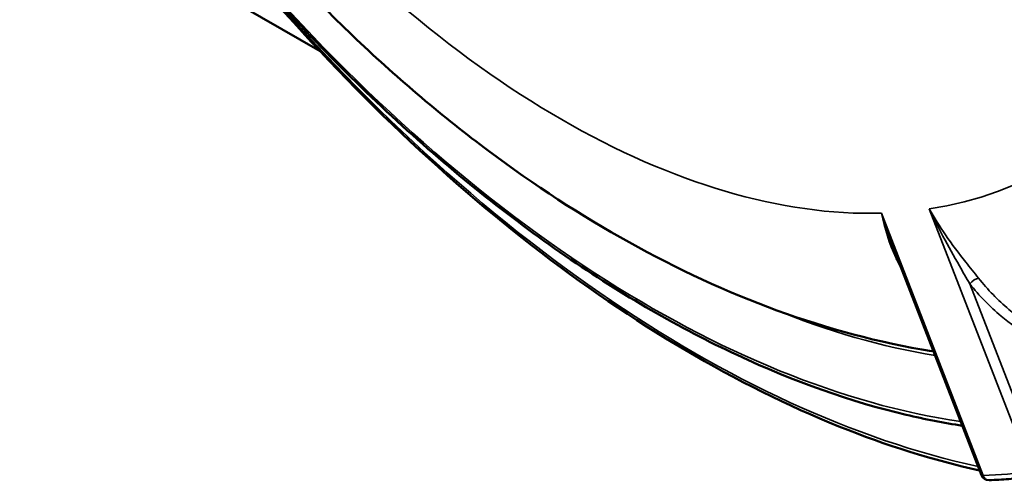
# Model space of a CAD drawing. Units: inches. Extents: x 0.4 to 62.4, y 0.4 to 48.2.
# Drawn here: x 50.1 to 53.5, y 33.3 to 34.9 of the extents above; entities that cross this region are included whole.
import ezdxf

# ---------------------------------------------------------------- set-up
doc = ezdxf.new("R2010")
doc.units = ezdxf.units.IN
doc.header["$LTSCALE"] = 2.857143
doc.header["$MEASUREMENT"] = 0
doc.layers.add('Visible (ANSI)', color=7, linetype='Continuous', lineweight=50)
doc.layers.add('Visible Narrow (ANSI)', color=7, linetype='Continuous', lineweight=35)

msp = doc.modelspace()

# ---------------------------------------------------------------- linework, layer by layer
at = {"layer": 'Visible (ANSI)'}
for p, q in [((50.6879, 35.0151), (51.1524, 34.7469)), ((53.4347, 33.2839), (53.1305, 34.0679))]:
    msp.add_line(p, q, dxfattribs=at)
msp.add_arc((53.4596, 33.2936), 0.0268, 201.206, 272.4322, dxfattribs=at)
for points, knots in [([(50.8569, 35.2324), (50.9912, 35.0753), (51.132, 34.9266), (51.425, 34.649), (51.5771, 34.5202), (51.8909, 34.2857), (52.0526, 34.1801), (52.3845, 33.9954), (52.5548, 33.9163), (52.903, 33.7894), (53.0811, 33.7415), (53.2622, 33.7124)], [4.2380953, 4.2380953, 4.2380953, 4.2380953, 4.4022413, 4.4022413, 4.5663873, 4.5663873, 4.7305333, 4.7305333, 4.8946793, 4.8946793, 5.0588253, 5.0588253, 5.0588253, 5.0588253]), ([(53.4282, 33.3007), (53.2691, 33.3357), (53.1066, 33.3865), (52.5911, 33.5942), (52.2321, 33.8058), (51.534, 34.3479), (51.1951, 34.6783), (50.8722, 35.0643), (50.8614, 35.0774), (50.8505, 35.0905)], [5.9830872, 5.9830872, 5.9830872, 5.9830872, 6.133141, 6.133141, 6.4539699, 6.4539699, 6.7749, 6.7749, 6.7861251, 6.7861251, 6.7861251, 6.7861251]), ([(53.3684, 33.4548), (53.3044, 33.4645), (53.2398, 33.4772), (52.984, 33.5377), (52.7884, 33.6069), (52.3941, 33.7909), (52.1953, 33.9057), (51.8018, 34.1765), (51.6069, 34.3326), (51.2281, 34.6803), (51.0442, 34.872), (50.869, 35.078)], [1.2183842, 1.2183842, 1.2183842, 1.2183842, 1.2838955, 1.2838955, 1.4751627, 1.4751627, 1.6664299, 1.6664299, 1.8576972, 1.8576972, 2.0489644, 2.0489644, 2.0489644, 2.0489644]), ([(53.6282, 33.2818), (53.6172, 33.2803), (53.6062, 33.2789), (53.5841, 33.2763), (53.573, 33.2751), (53.5508, 33.2729), (53.5396, 33.2719), (53.5172, 33.2701), (53.506, 33.2693), (53.4834, 33.2679), (53.4721, 33.2673), (53.4608, 33.2669)], [1.01623981, 1.01623981, 1.01623981, 1.01623981, 1.0286229, 1.0286229, 1.041006, 1.041006, 1.0533891, 1.0533891, 1.0657722, 1.0657722, 1.0781553, 1.0781553, 1.0781553, 1.0781553])]:
    msp.add_open_spline(points, degree=3, knots=knots, dxfattribs=at)
at = {"layer": 'Visible Narrow (ANSI)'}
for p, q in [((53.4407, 33.2827), (53.0893, 34.1884)), ((53.2541, 34.2031), (53.6056, 33.2974)), ((53.6404, 33.3095), (53.394, 33.9446))]:
    msp.add_line(p, q, dxfattribs=at)
for centre, major_axis, ratio, start_param, end_param in [((52.4597, 37.5247), (2.3438, -4.0595), 0.57735, 0, 3.141593), ((51.9862, 37.2513), (1.678, -2.9063), 0.57735, 6.061511, 7.028458), ((51.9862, 37.2513), (1.678, -2.9063), 0.57735, 5.014314, 5.981261), ((52.4407, 37.5137), (-2.3304, 4.0363), 0.57735, 1.856903, 2.658819), ((52.2892, 37.4263), (-2.1802, 3.7763), 0.57735, 1.878026, 2.711863), ((53.4099, 33.9457), (-0.0209, -0.0168), 0.387137, 3.696253, 5.224986), ((52.2892, 37.4263), (2.0568, -3.5624), 0.57735, 5.644447, 5.84327), ((52.28, 37.421), (-2.0453, 3.5425), 0.57735, 2.702631, 2.705072), ((51.9862, 37.2513), (2.1746, -3.7665), 0.57735, 5.990428, 6.052344), ((53.4596, 33.2936), (-0.025, -0.0097), 0.211325, 0, 0.631914), ((53.4596, 33.2936), (0.0011, -0.0268), 0.781756, 5.099886, 6.283185)]:
    msp.add_ellipse(centre, major_axis=major_axis, ratio=ratio, start_param=start_param, end_param=end_param, dxfattribs=at)
msp.add_open_spline([(53.1304, 34.068), (53.1152, 34.1073), (53.1016, 34.1475), (53.0893, 34.1884)], degree=3, dxfattribs=at)
for points, knots in [([(53.0893, 34.1884), (53.1007, 34.1349), (53.1162, 34.0838), (53.1442, 34.0237), (53.1502, 34.0119), (53.1567, 34.0003)], [-0.0023262, -0.0023262, -0.0023262, -0.0023262, 0.5439331, 0.5439331, 0.6798519, 0.6798519, 0.6798519, 0.6798519]), ([(53.4242, 33.9643), (53.41, 33.982), (53.3951, 34.0004), (53.3565, 34.0495), (53.3329, 34.0809), (53.2906, 34.1424), (53.2716, 34.1724), (53.2541, 34.2031)], [0, 0, 0, 0, 0.2264253, 0.2264253, 0.5887059, 0.5887059, 0.9122929, 0.9122929, 0.9122929, 0.9122929]), ([(53.2541, 34.2031), (53.2693, 34.1712), (53.2853, 34.1396), (53.3202, 34.0737), (53.3393, 34.0396), (53.3704, 33.9852), (53.3824, 33.9646), (53.394, 33.9446)], [-0.9122929, -0.9122929, -0.9122929, -0.9122929, -0.5887059, -0.5887059, -0.2264253, -0.2264253, 0, 0, 0, 0]), ([(53.394, 33.9446), (53.4271, 33.9033), (53.4634, 33.8659), (53.5641, 33.7807), (53.6324, 33.7401), (53.7445, 33.698), (53.7862, 33.6871), (53.8283, 33.681)], [0, 0, 0, 0, 0.510151, 0.510151, 1.326392, 1.326392, 1.792952, 1.792952, 1.792952, 1.792952]), ([(53.8452, 33.7086), (53.8044, 33.7146), (53.7639, 33.7251), (53.6552, 33.766), (53.589, 33.8054), (53.4915, 33.888), (53.4563, 33.9242), (53.4242, 33.9643)], [-1.792952, -1.792952, -1.792952, -1.792952, -1.326392, -1.326392, -0.510151, -0.510151, 0, 0, 0, 0])]:
    msp.add_open_spline(points, degree=3, knots=knots, dxfattribs=at)

doc.saveas('drawing.dxf')
